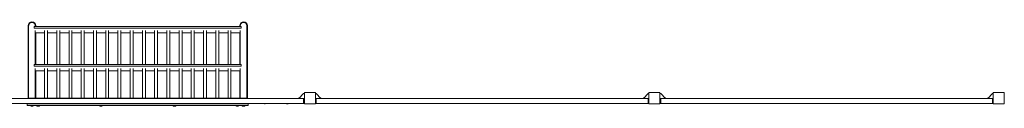
# Model space of a CAD drawing. Units: millimetres. Extents: x -13080 to 13080, y -9023 to 8133.
# Drawn here: x -7107 to 40, y 7520 to 8133 of the extents above; entities that cross this region are included whole.
import ezdxf

# ---------------------------------------------------------------- set-up
doc = ezdxf.new("R2010")
doc.units = ezdxf.units.MM
doc.header["$LTSCALE"] = 20
doc.layers.add('2d', color=230, linetype='Continuous')

msp = doc.modelspace()

# ---------------------------------------------------------------- linework, layer by layer
at = {"layer": '2d', "lineweight": 0}
for p, q in [((-7045.5, 8105.4), (-7045.5, 7578)), ((-7042.1, 8102.9), (-7042.1, 7578)), ((-5498.6, 8097.7), (-7001.4, 8097.7)), ((-7001.4, 8097.7), (-7001.4, 8085.7)), ((-5498.6, 8085.7), (-7001.4, 8085.7)), ((-6993.8, 8097.7), (-6993.8, 8102.9)), ((-6990.5, 8097.7), (-6990.5, 8105.4)), ((-5509.5, 8105.4), (-5509.5, 8097.7)), ((-5506.2, 8097.7), (-5506.2, 8102.9)), ((-5498.6, 8097.7), (-5498.6, 8085.7)), ((-5457.8, 8102.9), (-5457.8, 7578)), ((-5454.5, 7578), (-5454.5, 8105.4)), ((-6993.8, 7822.1), (-6993.8, 8069.3)), ((-6993.8, 8052.9), (-6926.4, 8052.9)), ((-6990.5, 7822.1), (-6990.5, 8052.9)), ((-6926.4, 7822.1), (-6926.4, 8069.3)), ((-6905.1, 7822.1), (-6905.1, 8069.3)), ((-6905.1, 8052.9), (-6837.6, 8052.9)), ((-6837.6, 7822.1), (-6837.6, 8069.3)), ((-6816.3, 7822.1), (-6816.3, 8069.3)), ((-6816.3, 8052.9), (-6748.9, 8052.9)), ((-6748.9, 7822.1), (-6748.9, 8069.3)), ((-6727.6, 7822.1), (-6727.6, 8069.3)), ((-6727.6, 8052.9), (-6660.1, 8052.9)), ((-6660.1, 7822.1), (-6660.1, 8069.3)), ((-6638.8, 7822.1), (-6638.8, 8069.3)), ((-6638.8, 8052.9), (-6571.3, 8052.9)), ((-6571.3, 7822.1), (-6571.3, 8069.3)), ((-6550, 7822.1), (-6550, 8069.3)), ((-6550, 8052.9), (-6482.6, 8052.9)), ((-6482.6, 7822.1), (-6482.6, 8069.3)), ((-6461.3, 7822.1), (-6461.3, 8069.3)), ((-6461.3, 8052.9), (-6393.8, 8052.9)), ((-6393.8, 7822.1), (-6393.8, 8069.3)), ((-6372.5, 7822.1), (-6372.5, 8069.3)), ((-6372.5, 8052.9), (-6305, 8052.9)), ((-6305, 7822.1), (-6305, 8069.3)), ((-6283.7, 7822.1), (-6283.7, 8069.3)), ((-6283.7, 8052.9), (-6216.3, 8052.9)), ((-6216.3, 7822.1), (-6216.3, 8069.3)), ((-6195, 7822.1), (-6195, 8069.3)), ((-6195, 8052.9), (-6127.5, 8052.9)), ((-6127.5, 7822.1), (-6127.5, 8069.3)), ((-6106.2, 7822.1), (-6106.2, 8069.3)), ((-6106.2, 8052.9), (-6038.7, 8052.9)), ((-6038.7, 7822.1), (-6038.7, 8069.3)), ((-6017.4, 7822.1), (-6017.4, 8069.3)), ((-6017.4, 8052.9), (-5950, 8052.9)), ((-5950, 7822.1), (-5950, 8069.3)), ((-5928.7, 7822.1), (-5928.7, 8069.3)), ((-5928.7, 8052.9), (-5861.2, 8052.9)), ((-5861.2, 7822.1), (-5861.2, 8069.3)), ((-5839.9, 7822.1), (-5839.9, 8069.3)), ((-5839.9, 8052.9), (-5772.4, 8052.9)), ((-5772.4, 7822.1), (-5772.4, 8069.3)), ((-5751.1, 7822.1), (-5751.1, 8069.3)), ((-5751.1, 8052.9), (-5683.7, 8052.9)), ((-5683.7, 7822.1), (-5683.7, 8069.3)), ((-5662.4, 7822.1), (-5662.4, 8069.3)), ((-5662.4, 8052.9), (-5594.9, 8052.9)), ((-5594.9, 7822.1), (-5594.9, 8069.3)), ((-5573.6, 7822.1), (-5573.6, 8069.3)), ((-5573.6, 8052.9), (-5506.2, 8052.9)), ((-5509.5, 8052.9), (-5509.5, 7822.1)), ((-5506.2, 7822.1), (-5506.2, 8069.3)), ((-5498.6, 7822.1), (-7001.4, 7822.1)), ((-7001.4, 7822.1), (-7001.4, 7810.1)), ((-5498.6, 7810.1), (-7001.4, 7810.1)), ((-6993.8, 7793.6), (-6993.8, 7578)), ((-6926.4, 7793.6), (-6926.4, 7578)), ((-6905.1, 7793.6), (-6905.1, 7578)), ((-6837.6, 7793.6), (-6837.6, 7578)), ((-6816.3, 7793.6), (-6816.3, 7578)), ((-6748.9, 7793.6), (-6748.9, 7578)), ((-6727.6, 7793.6), (-6727.6, 7578)), ((-6660.1, 7793.6), (-6660.1, 7578)), ((-6638.8, 7793.6), (-6638.8, 7578)), ((-6571.3, 7793.6), (-6571.3, 7578)), ((-6550, 7793.6), (-6550, 7578)), ((-6482.6, 7793.6), (-6482.6, 7578)), ((-6461.3, 7793.6), (-6461.3, 7578)), ((-6393.8, 7793.6), (-6393.8, 7578)), ((-6372.5, 7793.6), (-6372.5, 7578)), ((-6305, 7793.6), (-6305, 7578)), ((-6283.7, 7793.6), (-6283.7, 7578)), ((-6216.3, 7793.6), (-6216.3, 7578)), ((-6195, 7793.6), (-6195, 7578)), ((-6127.5, 7793.6), (-6127.5, 7578)), ((-6106.2, 7793.6), (-6106.2, 7578)), ((-6038.7, 7793.6), (-6038.7, 7578)), ((-6017.4, 7793.6), (-6017.4, 7578)), ((-5950, 7793.6), (-5950, 7578)), ((-5928.7, 7793.6), (-5928.7, 7578)), ((-5861.2, 7793.6), (-5861.2, 7578)), ((-5839.9, 7793.6), (-5839.9, 7578)), ((-5772.4, 7793.6), (-5772.4, 7578)), ((-5751.1, 7793.6), (-5751.1, 7578)), ((-5683.7, 7793.6), (-5683.7, 7578)), ((-5662.4, 7793.6), (-5662.4, 7578)), ((-5594.9, 7793.6), (-5594.9, 7578)), ((-5573.6, 7793.6), (-5573.6, 7578)), ((-5506.2, 7793.6), (-5506.2, 7578)), ((-5498.6, 7822.1), (-5498.6, 7810.1)), ((-6993.8, 7777.2), (-6926.4, 7777.2)), ((-6990.5, 7578), (-6990.5, 7777.2)), ((-6905.1, 7777.2), (-6837.6, 7777.2)), ((-6816.3, 7777.2), (-6748.9, 7777.2)), ((-6727.6, 7777.2), (-6660.1, 7777.2)), ((-6638.8, 7777.2), (-6571.3, 7777.2)), ((-6550, 7777.2), (-6482.6, 7777.2)), ((-6461.3, 7777.2), (-6393.8, 7777.2)), ((-6372.5, 7777.2), (-6305, 7777.2)), ((-6283.7, 7777.2), (-6216.3, 7777.2)), ((-6195, 7777.2), (-6127.5, 7777.2)), ((-6106.2, 7777.2), (-6038.7, 7777.2)), ((-6017.4, 7777.2), (-5950, 7777.2)), ((-5928.7, 7777.2), (-5861.2, 7777.2)), ((-5839.9, 7777.2), (-5772.4, 7777.2)), ((-5751.1, 7777.2), (-5683.7, 7777.2)), ((-5662.4, 7777.2), (-5594.9, 7777.2)), ((-5573.6, 7777.2), (-5506.2, 7777.2)), ((-5509.5, 7777.2), (-5509.5, 7578)), ((-7042.1, 7578), (-7045.5, 7578)), ((-5454.5, 7578), (-7045.5, 7578)), ((-7045.5, 7578), (-7045.5, 7575.5)), ((-6995, 7578), (-6995, 7575.5)), ((-6990.5, 7578), (-6993.8, 7578)), ((-5506.2, 7578), (-5509.5, 7578)), ((-5505, 7575.5), (-5505, 7578)), ((-5454.5, 7578), (-5457.8, 7578)), ((-5454.5, 7578), (-5454.5, 7575.5)), ((-5080, 7575.5), (-5045.8, 7613.5)), ((-5080, 7581.5), (-5074.6, 7581.5)), ((-5080, 7575.5), (-5080, 7581.5)), ((-5045.8, 7613.5), (-5040, 7613.5)), ((-5040, 7618.5), (-5040, 7538.5)), ((-4960, 7618.5), (-5040, 7618.5)), ((-4960, 7538.5), (-4960, 7618.5)), ((-4954.2, 7613.5), (-4960, 7613.5)), ((-4920, 7575.5), (-4954.2, 7613.5)), ((-4920, 7581.5), (-4925.4, 7581.5)), ((-4920, 7581.5), (-4920, 7575.5)), ((-2580, 7575.5), (-2545.8, 7613.5)), ((-2580, 7581.5), (-2574.6, 7581.5)), ((-2580, 7575.5), (-2580, 7581.5)), ((-2545.8, 7613.5), (-2540, 7613.5)), ((-2540, 7618.5), (-2540, 7538.5)), ((-2460, 7618.5), (-2540, 7618.5)), ((-2460, 7538.5), (-2460, 7618.5)), ((-2454.2, 7613.5), (-2460, 7613.5)), ((-2420, 7575.5), (-2454.2, 7613.5)), ((-2420, 7581.5), (-2425.4, 7581.5)), ((-2420, 7581.5), (-2420, 7575.5)), ((-80, 7575.5), (-45.8, 7613.5)), ((-80, 7581.5), (-74.6, 7581.5)), ((-80, 7575.5), (-80, 7581.5)), ((-45.8, 7613.5), (-40, 7613.5)), ((-40, 7618.5), (-40, 7538.5)), ((40, 7618.5), (-40, 7618.5)), ((40, 7538.5), (40, 7618.5)), ((-5046, 7575.5), (-7454, 7575.5)), ((-5046, 7540.5), (-7454, 7540.5)), ((-7052, 7524), (-7052, 7540.5)), ((-5448, 7526.5), (-7052, 7526.5)), ((-7052, 7524), (-5448, 7524)), ((-7008, 7524), (-7028, 7524)), ((-7028, 7522), (-7028, 7524)), ((-7008, 7522), (-7028, 7522)), ((-7015, 7520), (-7021, 7520)), ((-7008, 7522), (-7008, 7524)), ((-6963, 7524), (-6983, 7524)), ((-6983, 7522), (-6983, 7524)), ((-6963, 7522), (-6983, 7522)), ((-6970, 7520), (-6976, 7520)), ((-6963, 7522), (-6963, 7524)), ((-6506.3, 7524), (-6526.3, 7524)), ((-6526.3, 7522), (-6526.3, 7524)), ((-6506.3, 7522), (-6526.3, 7522)), ((-6513.3, 7520), (-6519.3, 7520)), ((-6506.3, 7522), (-6506.3, 7524)), ((-5973.7, 7524), (-5993.7, 7524)), ((-5993.7, 7522), (-5993.7, 7524)), ((-5973.7, 7522), (-5993.7, 7522)), ((-5980.7, 7520), (-5986.7, 7520)), ((-5973.7, 7522), (-5973.7, 7524)), ((-5517, 7524), (-5537, 7524)), ((-5537, 7522), (-5537, 7524)), ((-5517, 7522), (-5537, 7522)), ((-5524, 7520), (-5530, 7520)), ((-5517, 7522), (-5517, 7524)), ((-5472, 7524), (-5492, 7524)), ((-5492, 7522), (-5492, 7524)), ((-5472, 7522), (-5492, 7522)), ((-5479, 7520), (-5485, 7520)), ((-5472, 7522), (-5472, 7524)), ((-5448, 7524), (-5448, 7540.5)), ((-5318, 7540.5), (-5338, 7540.5)), ((-5338, 7540.5), (-5338, 7540.5)), ((-5325, 7538.5), (-5331, 7538.5)), ((-5318, 7540.5), (-5318, 7540.5)), ((-5154, 7540.5), (-5174, 7540.5)), ((-5174, 7540.5), (-5174, 7540.5)), ((-5161, 7538.5), (-5167, 7538.5)), ((-5154, 7540.5), (-5154, 7540.5)), ((-5046, 7540.2), (-5046, 7575.7)), ((-5041, 7571.2), (-5046, 7575.7)), ((-5041, 7544.7), (-5046, 7540.2)), ((-5040, 7543.5), (-5042.4, 7543.5)), ((-5041, 7571.2), (-5041, 7544.7)), ((-5040, 7538.5), (-4960, 7538.5)), ((-4960, 7543.5), (-4957.6, 7543.5)), ((-4959, 7571.2), (-4954, 7575.7)), ((-4959, 7544.7), (-4959, 7571.2)), ((-4959, 7544.7), (-4954, 7540.2)), ((-4954, 7575.7), (-4954, 7540.2)), ((-2546, 7575.5), (-4954, 7575.5)), ((-2546, 7540.5), (-4954, 7540.5)), ((-2546, 7540.2), (-2546, 7575.7)), ((-2541, 7571.2), (-2546, 7575.7)), ((-2541, 7544.7), (-2546, 7540.2)), ((-2540, 7543.5), (-2542.4, 7543.5)), ((-2541, 7571.2), (-2541, 7544.7)), ((-2540, 7538.5), (-2460, 7538.5)), ((-2460, 7543.5), (-2457.6, 7543.5)), ((-2459, 7571.2), (-2454, 7575.7)), ((-2459, 7544.7), (-2459, 7571.2)), ((-2459, 7544.7), (-2454, 7540.2)), ((-2454, 7575.7), (-2454, 7540.2)), ((-46, 7575.5), (-2454, 7575.5)), ((-46, 7540.5), (-2454, 7540.5)), ((-46, 7540.2), (-46, 7575.7)), ((-41, 7571.2), (-46, 7575.7)), ((-41, 7544.7), (-46, 7540.2)), ((-40, 7543.5), (-42.4, 7543.5)), ((-41, 7571.2), (-41, 7544.7)), ((-40, 7538.5), (40, 7538.5))]:
    msp.add_line(p, q, dxfattribs=at)
for centre, radius, start, end in [((-7018, 8105.4), 27.5, 0, 180), ((-5482, 8105.4), 27.5, 0, 180), ((-7020.5, 7535), 15.1, 240.1317, 268.18349), ((-7015.5, 7535), 15.1, 271.81651, 299.8683), ((-6975.5, 7535), 15.1, 240.1317, 268.18349), ((-6970.5, 7535), 15.1, 271.81651, 299.8683), ((-6518.8, 7535), 15.1, 240.1317, 268.18349), ((-6513.8, 7535), 15.1, 271.81651, 299.8683), ((-5986.2, 7535), 15.1, 240.1317, 268.18349), ((-5981.2, 7535), 15.1, 271.81651, 299.8683), ((-5529.5, 7535), 15.1, 240.1317, 268.18349), ((-5524.5, 7535), 15.1, 271.81651, 299.8683), ((-5484.5, 7535), 15.1, 240.1317, 268.18349), ((-5479.5, 7535), 15.1, 271.81651, 299.8683), ((-5330.5, 7553.5), 15.1, 240.1317, 268.18349), ((-5325.5, 7553.5), 15.1, 271.81651, 299.8683), ((-5166.5, 7553.5), 15.1, 240.1317, 268.18349), ((-5161.5, 7553.5), 15.1, 271.81651, 299.8683)]:
    msp.add_arc(centre, radius, start, end, dxfattribs=at)
for points in [[(-7042.1, 8102.9), (-7042.1, 8120), (-7030.1, 8128.6), (-7018, 8128.6), (-7005.9, 8128.6), (-6993.8, 8120), (-6993.8, 8102.9)], [(-5506.2, 8102.9), (-5506.2, 8120), (-5494.1, 8128.6), (-5482, 8128.6), (-5469.9, 8128.6), (-5457.8, 8120), (-5457.8, 8102.9)]]:
    msp.add_rational_spline(points, [0.5, 0.5, 0.666666666667, 1, 0.666666666667, 0.5, 0.5], degree=3, knots=[4.712389, 4.712389, 4.712389, 4.712389, 6.283185, 6.283185, 6.283185, 7.853982, 7.853982, 7.853982, 7.853982], dxfattribs=at)

doc.saveas('drawing.dxf')
